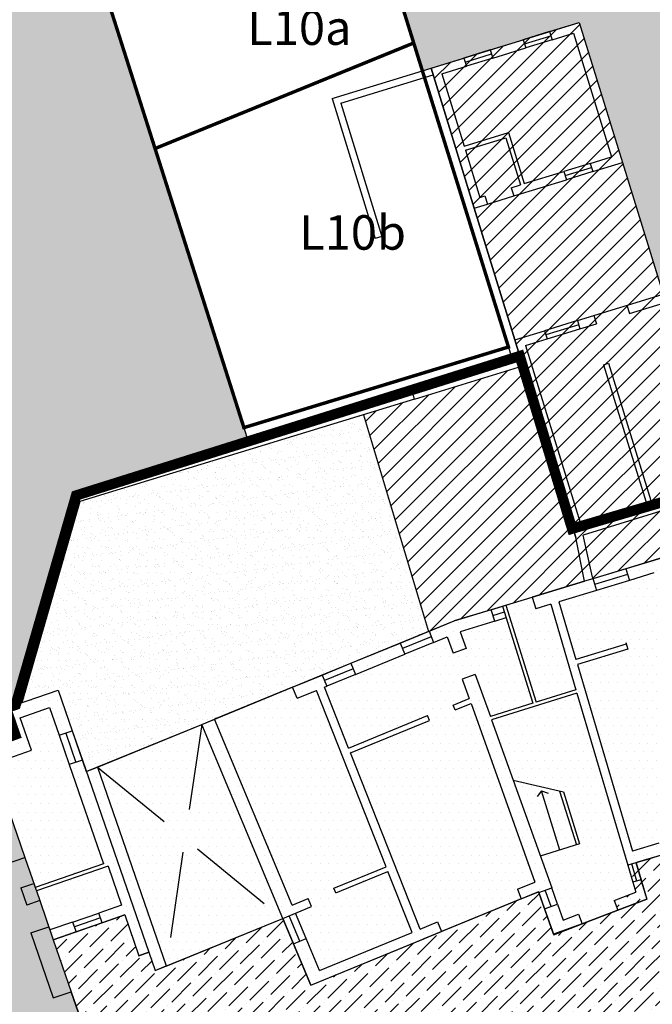
# Model space of a CAD drawing. Extents: x -426 to 80, y 356 to 714.
# Drawn here: x -196 to -177, y 453 to 482 of the extents above; entities that cross this region are included whole.
import ezdxf

# ---------------------------------------------------------------- set-up
doc = ezdxf.new("R2010")
doc.units = 0
doc.header["$MEASUREMENT"] = 0
for name, pattern in [('ACAD_ISO10W100', [18.5, 12, -3, 0.5, -3]), ('HIDDEN', [9.525, 6.35, -3.175]), ('TRATTEGGIATA2', [0.375, 0.25, -0.125])]:
    doc.linetypes.add(name, pattern=pattern)
for name, color, linetype in [('AMBITO-NUOVA-COST', 64, 'ACAD_ISO10W100'), ('CORTI-COMUNI', 65, 'CONTINUOUS'), ('DEM-CON-RICOST', 66, 'CONTINUOUS'), ('DISEGNO', 7, 'CONTINUOUS'), ('EDILIZ-RECENTE', 67, 'CONTINUOUS'), ('FINESTRE', 7, 'CONTINUOUS'), ('LOTTO', 1, 'CONTINUOUS'), ('MURETTO', 1, 'CONTINUOUS'), ('MURI', 2, 'CONTINUOUS'), ('PASSO-CARRAIO', 78, 'TRATTEGGIATA2'), ('PERIMETRO-UNITÀ', 78, 'HIDDEN'), ('PERTINENZE', 79, 'CONTINUOUS'), ('RISANAMENTO', 50, 'CONTINUOUS'), ('SCALE', 9, 'CONTINUOUS')]:
    doc.layers.add(name, color=color, linetype=linetype)
doc.styles.add('STYLE1', font='ARIAL.TTF', dxfattribs={"height": 2.5})
pattern_1 = [(37.5, (0, 0), (-0.01259867, 0.38536475), [0, -0.304, 0, -0.34, 0, -0.325]), (7.5, (0, 0), (0.35395534, 0.5644292), [0, -0.164, 0, -0.274, 0, -0.105]), (327.5, (-0.246, 0), (0.62282837, 0.00113181), [0, -0.1, 0, -0.36, 0, -0.47]), (317.5, (-0.246, 0), (0.6012253, 0.1755351), [0, -0.05, 0, -0.236, 0, -0.27])]

msp = doc.modelspace()

# ---------------------------------------------------------------- hatches: boundary and pattern name
at = {"layer": 'CORTI-COMUNI', "ltscale": 0.1}
h = msp.add_hatch(dxfattribs=at)
h.set_pattern_fill('ANSI36,_I', color=256, scale=2.5, style=2)
h.set_pattern_definition([(45, (0, 0), (0.16572815, 0.60766989), [0.78125, -0.15625, 0, -0.15625])])
h.paths.add_polyline_path([(-173.059, 449.957), (-173.059, 458.977), (-177.072, 457.758), (-177.504, 457.627), (-178.079, 457.457), (-177.933, 456.962), (-177.934, 456.962), (-177.848, 456.671), (-178.477, 456.43), (-178.37, 456.15), (-179.397, 455.757), (-180.223, 455.44), (-180.669, 456.685), (-183.994, 455.323), (-187.273, 453.979), (-188.086, 455.915), (-191.463, 454.531), (-191.464, 454.534), (-191.789, 454.401), (-191.971, 454.93), (-192.255, 454.832), (-192.663, 456.013), (-194.742, 455.295), (-194.221, 453.787), (-193.944, 452.984), (-193.718, 452.33), (-193.424, 451.48), (-193.304, 451.131), (-192.122, 451.539), (-190.09, 452.242), (-188, 446.193), (-189.985, 445.507), (-190.05, 445.696), (-191.279, 445.271), (-191.197, 445.035), (-189.953, 441.435), (-189.67, 440.616), (-187.054, 441.405), (-185.139, 441.982), (-182.545, 442.764), (-179.91, 443.727), (-176.334, 444.827), (-177.26, 447.222), (-177.769, 448.538)])
h.paths.add_polyline_path([(-181.455, 447.391, -1), (-182.211, 447.391, -1)], flags=16)
h.paths.add_polyline_path([(-183.247, 451.885, -1), (-180.821, 451.885, -1)], flags=16)
h.paths.add_polyline_path([(-182.131, 446.421, -1), (-182.887, 446.421, -1)], flags=16)
h.paths.add_polyline_path([(-180.779, 448.361, -1), (-181.535, 448.361, -1)], flags=16)
h.paths.add_polyline_path([(-182.807, 445.451, -1), (-183.563, 445.451, -1)], flags=16)
h.paths.add_polyline_path([(-180.859, 449.331, -1), (-180.103, 449.331, -1)], flags=16)
h.paths.add_polyline_path([(-183.482, 444.481, -1), (-184.239, 444.481, -1)], flags=16)
h.paths.add_polyline_path([(-184.602, 444.1, -1), (-185.358, 444.1, -1)], flags=16)
h.paths.add_polyline_path([(-180.184, 450.301, -1), (-179.427, 450.301, -1)], flags=16)
h.paths.add_polyline_path([(-185.721, 443.72, -1), (-186.478, 443.72, -1)], flags=16)
h.paths.add_polyline_path([(-179.508, 451.272, -1), (-178.751, 451.272, -1)], flags=16)
h.paths.add_polyline_path([(-186.841, 443.34, -1), (-187.597, 443.34, -1)], flags=16)
h.paths.add_polyline_path([(-178.832, 452.242, -1), (-178.076, 452.242, -1)], flags=16)
h.paths.add_polyline_path([(-187.96, 442.959, -1), (-188.717, 442.959, -1)], flags=16)
h.paths.add_polyline_path([(-189.562, 443.449), (-189.097, 441.801), (-190.153, 442.392)], flags=16)
h.paths.add_polyline_path([(-177.699, 452.579, -1), (-176.942, 452.579, -1)], flags=16)
h.paths.add_polyline_path([(-176.565, 452.916, -1), (-175.809, 452.916, -1)], flags=16)
h.paths.add_polyline_path([(-175.432, 453.253, -1), (-174.676, 453.253, -1)], flags=16)
h.paths.add_polyline_path([(-174.299, 453.59, -1), (-173.543, 453.59, -1)], flags=16)
h.paths.add_polyline_path([(-183.186, 450.717), (-180.944, 450.717), (-180.944, 453.199), (-183.186, 453.199)], flags=24)
at = {"layer": 'DEM-CON-RICOST', "linetype": 'CONTINUOUS'}
h = msp.add_hatch(dxfattribs=at)
h.set_pattern_fill('ANSI31,_I', color=256, scale=3, style=2)
h.set_pattern_definition([(45, (0, 0), (-0.26516504, 0.26516504), [])])
h.paths.add_polyline_path([(-179.485, 481.911), (-183.785, 480.585), (-182.533, 476.523), (-181.354, 472.701), (-181.179, 472.134), (-181.12, 471.943), (-179.586, 466.967), (-179.33, 465.695), (-179.091, 465.767), (-174.864, 467.05), (-175.235, 468.309), (-175.306, 468.549), (-175.339, 468.662), (-173.702, 469.096), (-175.382, 474.543), (-177.054, 474.027), (-178.233, 477.849)])
h.paths.add_polyline_path([(-180.047, 474.929), (-179.557, 474.929), (-179.557, 475.559), (-180.047, 475.559)], flags=24)
h.paths.add_polyline_path([(-176.56, 470.212), (-176.14, 470.212), (-176.14, 470.632), (-176.56, 470.632)], flags=24)
h.paths.add_polyline_path([(-180.89, 478.869), (-180.47, 478.869), (-180.47, 479.289), (-180.89, 479.289)], flags=24)
at = {"layer": 'DEM-CON-RICOST', "ltscale": 0.1}
h = msp.add_hatch(dxfattribs=at)
h.set_pattern_fill('ANSI31', color=256, scale=3, style=0)
h.paths.add_polyline_path([(-183.853, 464.242), (-183.109, 464.547), (-181.708, 464.973), (-181.612, 465.002), (-180.848, 465.239), (-180.846, 465.234), (-179.33, 465.695), (-179.587, 466.971), (-179.666, 467.228), (-179.693, 467.22), (-181.123, 471.942), (-184.26, 470.982), (-185.744, 470.528)])
at = {"layer": 'EDILIZ-RECENTE', "ltscale": 0.1}
h = msp.add_hatch(dxfattribs=at)
h.set_pattern_fill('DOTS', color=256, scale=4, style=0)
h.paths.add_polyline_path([(-173.059, 469.267), (-173.702, 469.096), (-175.339, 468.662), (-175.306, 468.549), (-175.235, 468.309), (-174.864, 467.05), (-179.091, 465.767), (-179.33, 465.695), (-180.846, 465.234), (-181.708, 464.973), (-183.109, 464.547), (-186.11, 463.317), (-187.01, 462.948), (-187.798, 462.625), (-187.798, 462.625), (-187.798, 462.625), (-190.435, 461.545), (-190.921, 458.232), (-188.081, 455.911), (-188.083, 455.916), (-188.086, 455.915), (-187.273, 453.979), (-183.994, 455.323), (-180.669, 456.685), (-180.661, 456.663), (-180.23, 455.459), (-179.397, 455.757), (-178.37, 456.15), (-177.529, 456.472), (-177.839, 457.528), (-177.792, 457.542), (-177.072, 457.758), (-173.059, 458.977)])
at = {"layer": 'EDILIZ-RECENTE', "linetype": 'CONTINUOUS'}
h = msp.add_hatch(dxfattribs=at)
h.set_pattern_fill('DOTS,_I', color=256, scale=4, style=2)
h.set_pattern_definition([(0, (0, 0), (0.125, 0.25), [0, -0.25])])
h.paths.add_polyline_path([(-190.921, 458.232), (-188.081, 455.911), (-188.083, 455.916), (-188.086, 455.915), (-187.273, 453.979), (-183.994, 455.323), (-186.124, 460.718), (-186.18, 460.857), (-186.878, 462.625), (-187.01, 462.948), (-190.435, 461.545)])
h.paths.add_polyline_path([(-190.435, 461.545), (-193.459, 460.306), (-190.921, 458.232)])
h.paths.add_polyline_path([(-191.463, 454.535), (-188.086, 455.915), (-190.921, 458.232)])
h.paths.add_polyline_path([(-192.663, 456.013), (-192.255, 454.832), (-191.971, 454.93), (-191.789, 454.401), (-191.463, 454.535), (-190.921, 458.232), (-193.461, 460.308), (-193.784, 460.175), (-194.6, 462.538), (-196.113, 462.016), (-195.847, 461.246), (-196.814, 460.891), (-196.506, 460.399), (-195.569, 457.686), (-195.134, 456.429), (-194.742, 455.295)])
at = {"layer": 'PERTINENZE', "ltscale": 0.1}
h = msp.add_hatch(dxfattribs=at)
h.set_pattern_fill('AR-SAND,_I', color=256, scale=0.2, style=2)
h.set_pattern_definition(pattern_1)
h.paths.add_polyline_path([(-174.379, 484.325), (-173.792, 484.586), (-176.273, 490.375), (-185.935, 486.492), (-185.779, 486.107), (-184.035, 480.508), (-183.785, 480.585), (-179.485, 481.911), (-178.233, 477.849), (-177.054, 474.027), (-175.382, 474.543), (-173.702, 469.096), (-173.059, 469.267), (-173.059, 478.212), (-173.38, 479.32), (-173.059, 479.428), (-173.059, 481.172), (-173.185, 481.127)])
h = msp.add_hatch(dxfattribs=at)
h.set_pattern_fill('AR-SAND', color=256, scale=0.2, style=0)
h.set_pattern_definition(pattern_1)
h.paths.add_polyline_path([(-193.31, 483.031), (-193.482, 483.458), (-196.963, 482.059), (-203.237, 479.495), (-203.018, 478.914), (-201.46, 474.795), (-200.712, 475.078), (-199.317, 471.39), (-196.061, 461.167), (-195.847, 461.246), (-196.113, 462.016), (-195.831, 462.113), (-194.079, 468.186), (-189.087, 469.755), (-189.212, 470.154)])
h = msp.add_hatch(dxfattribs=at)
h.set_pattern_fill('AR-SAND', color=256, scale=0.2, style=0)
h.set_pattern_definition(pattern_1)
h.paths.add_polyline_path([(-185.744, 470.528), (-193.974, 468.009), (-195.658, 462.173), (-194.6, 462.538), (-193.784, 460.175), (-190.435, 461.545), (-187.01, 462.948), (-186.11, 463.317), (-183.853, 464.242)])
at = {"layer": 'RISANAMENTO', "linetype": 'CONTINUOUS'}
h = msp.add_hatch(color=256, dxfattribs=at)
h.dxf.hatch_style = 2
h.paths.add_polyline_path([(-193.944, 452.984), (-194.221, 453.787), (-194.742, 455.295), (-195.134, 456.429), (-195.569, 457.686), (-196.506, 460.399), (-196.814, 460.891), (-197.28, 462.356), (-197.281, 462.356), (-197.409, 462.758), (-197.408, 462.759), (-197.679, 463.609), (-197.68, 463.609), (-197.954, 464.469), (-197.953, 464.47), (-199.238, 468.506), (-199.625, 469.721), (-199.968, 470.797), (-200.349, 470.676), (-204.974, 469.261), (-205.353, 469.211), (-204.925, 467.65), (-204.196, 465.094), (-203.499, 462.613), (-202.833, 460.245), (-202.073, 457.541), (-201.624, 456.249), (-198.899, 448.41), (-197.136, 443.337), (-193.485, 442.37), (-191.197, 445.035), (-192.177, 447.87), (-193.424, 451.48), (-193.718, 452.33)])
h.paths.add_polyline_path([(-195.84, 439.627), (-193.485, 442.37), (-197.136, 443.337)])
h.paths.add_polyline_path([(-191.197, 445.035), (-193.485, 442.37), (-189.953, 441.435)])
h.paths.add_polyline_path([(-193.485, 442.37), (-195.84, 439.627), (-195.562, 438.824), (-195.18, 438.956), (-191.138, 440.174), (-190.324, 440.419), (-189.67, 440.616), (-189.953, 441.435)])

# ---------------------------------------------------------------- linework, layer by layer
at = {"layer": 'AMBITO-NUOVA-COST', "ltscale": 0.1}
for p, q in [((-181.539, 472.493), (-181.407, 472.064)), ((-189.212, 470.154), (-189.087, 469.755))]:
    msp.add_line(p, q, dxfattribs=at)
at = {"layer": 'AMBITO-NUOVA-COST', "ltscale": 0.1, "const_width": 0.1, "flags": 128}
msp.add_lwpolyline([(-193.31, 483.031), (-189.212, 470.154), (-181.539, 472.493), (-185.779, 486.107)], dxfattribs=at)
at = {"layer": 'AMBITO-NUOVA-COST', "ltscale": 0.1, "const_width": 0.1}
msp.add_lwpolyline([(-191.789, 478.252), (-184.287, 481.315)], dxfattribs=at)
at = {"layer": 'DEM-CON-RICOST', "linetype": 'CONTINUOUS'}
for p, q in [((-183.785, 480.585), (-179.485, 481.911)), ((-179.485, 481.911), (-178.233, 477.849)), ((-182.533, 476.523), (-183.785, 480.585)), ((-178.233, 477.849), (-177.054, 474.027)), ((-181.354, 472.701), (-182.533, 476.523)), ((-181.179, 472.134), (-181.354, 472.701)), ((-181.12, 471.943), (-181.179, 472.134)), ((-179.586, 466.967), (-181.12, 471.943)), ((-179.33, 465.695), (-179.586, 466.967)), ((-179.091, 465.767), (-179.33, 465.695))]:
    msp.add_line(p, q, dxfattribs=at)
at = {"layer": 'DISEGNO', "ltscale": 50}
for p, q in [((-178.233, 477.849), (-177.054, 474.027)), ((-182.533, 476.523), (-181.354, 472.701))]:
    msp.add_line(p, q, dxfattribs=at)
at = {"layer": 'DISEGNO'}
for p, q in [((-182.151, 476.641), (-181.386, 476.877)), ((-185.744, 470.528), (-183.853, 464.242)), ((-178.134, 466.058), (-179.091, 465.767)), ((-178.083, 465.89), (-179.04, 465.6)), ((-178.032, 465.723), (-178.989, 465.432)), ((-182.039, 464.872), (-181.708, 464.973)), ((-181.988, 464.705), (-181.654, 464.809)), ((-181.937, 464.537), (-181.603, 464.641)), ((-184.675, 463.905), (-183.843, 464.247)), ((-183.776, 464.085), (-184.609, 463.743)), ((-183.71, 463.923), (-184.543, 463.581)), ((-186.942, 462.976), (-186.11, 463.317)), ((-186.043, 463.156), (-186.876, 462.814)), ((-185.977, 462.994), (-186.81, 462.652)), ((-194.57, 461.226), (-194.276, 460.376)), ((-194.381, 461.292), (-194.087, 460.441)), ((-194.192, 461.357), (-193.898, 460.506)), ((-178.079, 457.457), (-177.933, 456.962)), ((-177.813, 456.998), (-177.959, 457.493)), ((-177.693, 457.033), (-177.839, 457.528)), ((-180.661, 456.663), (-180.492, 456.193)), ((-180.304, 456.26), (-180.472, 456.731)), ((-180.116, 456.327), (-180.284, 456.798)), ((-194.179, 455.807), (-193.423, 456.068)), ((-187.589, 455.254), (-187.898, 455.992)), ((-187.405, 455.33), (-187.713, 456.068)), ((-193.374, 455.926), (-194.13, 455.665)), ((-193.325, 455.785), (-194.081, 455.523)), ((-187.775, 455.178), (-188.083, 455.916))]:
    msp.add_line(p, q, dxfattribs=at)
at = {"layer": 'DISEGNO', "ltscale": 100000}
for p, q in [((-187.798, 462.625), (-190.065, 461.696)), ((-193.459, 460.306), (-190.435, 461.545)), ((-181.166, 456.481), (-183.48, 455.533)), ((-191.463, 454.531), (-188.086, 455.915))]:
    msp.add_line(p, q, dxfattribs=at)
at = {"layer": 'EDILIZ-RECENTE', "linetype": 'CONTINUOUS'}
for p, q in [((-174.864, 467.05), (-179.091, 465.767)), ((-180.846, 465.234), (-179.33, 465.695)), ((-181.708, 464.973), (-180.846, 465.234)), ((-183.109, 464.547), (-181.708, 464.973)), ((-186.11, 463.317), (-183.109, 464.547)), ((-187.01, 462.948), (-186.11, 463.317)), ((-190.435, 461.545), (-187.01, 462.948)), ((-196.113, 462.016), (-194.6, 462.538)), ((-194.6, 462.538), (-193.784, 460.175)), ((-193.784, 460.175), (-190.435, 461.545)), ((-177.072, 457.758), (-177.792, 457.542)), ((-177.792, 457.542), (-177.839, 457.528)), ((-177.839, 457.528), (-177.529, 456.472)), ((-180.669, 456.685), (-183.994, 455.323)), ((-180.661, 456.663), (-180.669, 456.685)), ((-180.23, 455.459), (-180.661, 456.663)), ((-177.529, 456.472), (-178.37, 456.15)), ((-194.742, 455.295), (-192.663, 456.013)), ((-192.663, 456.013), (-192.255, 454.832)), ((-178.37, 456.15), (-179.397, 455.757)), ((-191.789, 454.401), (-188.086, 455.915)), ((-188.086, 455.915), (-187.273, 453.979)), ((-179.397, 455.757), (-180.23, 455.459)), ((-187.273, 453.979), (-183.994, 455.323)), ((-192.255, 454.832), (-191.971, 454.93)), ((-191.971, 454.93), (-191.789, 454.401))]:
    msp.add_line(p, q, dxfattribs=at)
at = {"layer": 'FINESTRE'}
for p, q in [((-180.345, 481.645), (-181.11, 481.41)), ((-181.073, 481.29), (-180.309, 481.526)), ((-180.272, 481.407), (-181.036, 481.171)), ((-182.065, 481.115), (-182.83, 480.879)), ((-182.793, 480.76), (-182.029, 480.996)), ((-181.992, 480.876), (-182.756, 480.64)), ((-179.167, 477.823), (-179.931, 477.587)), ((-179.894, 477.468), (-179.13, 477.704)), ((-179.093, 477.584), (-179.857, 477.348)), ((-179.539, 473.261), (-180.494, 472.966)), ((-179.502, 473.141), (-180.457, 472.847)), ((-180.42, 472.727), (-179.465, 473.022))]:
    msp.add_line(p, q, dxfattribs=at)
at = {"layer": 'LOTTO'}
for p, q in [((-184.319, 471.173), (-194.079, 468.186)), ((-184.26, 470.982), (-193.974, 468.009))]:
    msp.add_line(p, q, dxfattribs=at)
at = {"layer": 'MURETTO'}
for p, q in [((-186.652, 479.7), (-183.785, 480.585)), ((-186.402, 479.568), (-183.727, 480.393)), ((-186.652, 479.7), (-185.4, 475.639)), ((-186.402, 479.568), (-185.209, 475.698)), ((-185.209, 475.698), (-185.4, 475.639)), ((-194.079, 468.186), (-195.831, 462.113)), ((-193.974, 468.009), (-195.658, 462.173))]:
    msp.add_line(p, q, dxfattribs=at)
at = {"layer": 'MURI'}
for p, q in [((-180.345, 481.645), (-179.485, 481.911)), ((-179.485, 481.911), (-178.233, 477.849)), ((-182.065, 481.115), (-181.11, 481.41)), ((-181.11, 481.41), (-181.036, 481.171)), ((-180.345, 481.645), (-180.272, 481.407)), ((-180.272, 481.407), (-179.651, 481.598)), ((-179.651, 481.598), (-178.545, 478.015)), ((-182.065, 481.115), (-181.992, 480.876)), ((-181.992, 480.876), (-181.036, 481.171)), ((-183.785, 480.585), (-182.83, 480.879)), ((-182.83, 480.879), (-182.756, 480.64)), ((-183.785, 480.585), (-182.533, 476.523)), ((-183.473, 480.419), (-182.756, 480.64)), ((-183.473, 480.419), (-182.825, 478.317)), ((-182.825, 478.317), (-181.534, 478.715)), ((-182.789, 478.202), (-181.614, 478.565)), ((-181.614, 478.565), (-181.192, 477.198)), ((-181.534, 478.715), (-181.078, 477.234)), ((-182.789, 478.202), (-182.368, 476.836)), ((-179.167, 477.823), (-178.545, 478.015)), ((-179.167, 477.823), (-179.093, 477.584)), ((-179.093, 477.584), (-178.233, 477.849)), ((-181.078, 477.234), (-179.931, 477.587)), ((-179.931, 477.587), (-179.857, 477.348)), ((-181.46, 477.116), (-181.192, 477.198)), ((-181.46, 477.116), (-181.386, 476.877)), ((-181.386, 476.877), (-179.857, 477.348)), ((-182.368, 476.836), (-182.224, 476.88)), ((-182.224, 476.88), (-182.151, 476.641)), ((-182.533, 476.523), (-182.151, 476.641)), ((-179.539, 473.261), (-176.958, 474.057)), ((-178.105, 473.703), (-178.031, 473.464)), ((-178.031, 473.464), (-176.885, 473.818)), ((-179.061, 473.408), (-178.987, 473.169)), ((-179.539, 473.261), (-179.465, 473.022)), ((-179.465, 473.022), (-178.987, 473.169)), ((-181.354, 472.701), (-180.494, 472.966)), ((-180.494, 472.966), (-180.42, 472.727)), ((-181.354, 472.701), (-181.179, 472.134)), ((-181.042, 472.536), (-180.42, 472.727)), ((-181.042, 472.536), (-179.421, 467.28)), ((-184.319, 471.173), (-181.179, 472.134)), ((-178.777, 471.978), (-178.633, 472.023)), ((-178.777, 471.978), (-177.51, 467.869)), ((-178.633, 472.023), (-177.366, 467.914)), ((-184.26, 470.982), (-181.12, 471.943)), ((-181.12, 471.943), (-179.586, 466.967)), ((-184.26, 470.982), (-184.319, 471.173)), ((-175.235, 468.309), (-179.368, 467.035)), ((-177.51, 467.869), (-179.421, 467.28)), ((-176.651, 466.508), (-178.134, 466.058)), ((-178.134, 466.058), (-178.032, 465.723)), ((-179.33, 465.695), (-180.846, 465.234)), ((-179.105, 465.815), (-178.989, 465.432)), ((-177.324, 465.938), (-178.032, 465.723)), ((-178.989, 465.432), (-180.075, 465.103)), ((-180.846, 465.234), (-180.743, 464.9)), ((-182.039, 464.872), (-183.109, 464.547)), ((-181.937, 464.537), (-182.039, 464.872)), ((-181.708, 464.973), (-180.831, 462.155)), ((-181.612, 465.002), (-180.736, 462.184)), ((-180.314, 465.03), (-180.743, 464.9)), ((-180.314, 465.03), (-179.581, 462.544)), ((-180.075, 465.103), (-179.58, 463.424)), ((-183.853, 464.242), (-183.109, 464.547)), ((-181.937, 464.537), (-182.944, 464.232)), ((-183.843, 464.247), (-183.71, 463.923)), ((-183.71, 463.923), (-183.316, 464.084)), ((-183.316, 464.084), (-183.147, 463.612)), ((-182.944, 464.232), (-182.77, 463.747)), ((-186.11, 463.317), (-184.675, 463.905)), ((-184.675, 463.905), (-184.543, 463.581)), ((-178.12, 463.867), (-179.58, 463.424)), ((-178.076, 463.724), (-179.537, 463.28)), ((-178.134, 463.915), (-178.076, 463.724)), ((-185.977, 462.994), (-184.543, 463.581)), ((-186.11, 463.317), (-185.977, 462.994)), ((-179.537, 463.28), (-177.939, 457.861)), ((-187.798, 462.625), (-186.942, 462.976)), ((-186.942, 462.976), (-186.81, 462.652)), ((-182.877, 462.859), (-182.675, 462.294)), ((-182.501, 462.994), (-182.063, 461.772)), ((-196.113, 462.016), (-194.6, 462.538)), ((-194.6, 462.538), (-194.192, 461.357)), ((-187.666, 462.302), (-187.798, 462.625)), ((-186.878, 462.625), (-186.81, 462.652)), ((-186.18, 460.857), (-186.878, 462.625)), ((-179.581, 462.544), (-180.736, 462.184)), ((-187.666, 462.302), (-187.109, 462.53)), ((-185.088, 457.414), (-187.109, 462.53)), ((-183.144, 462.101), (-182.675, 462.294)), ((-179.552, 462.448), (-182.03, 461.677)), ((-179.552, 462.448), (-178.08, 457.457)), ((-195.698, 461.736), (-194.848, 462.03)), ((-194.848, 462.03), (-194.57, 461.226)), ((-183.086, 461.963), (-183.144, 462.101)), ((-183.086, 461.963), (-182.624, 462.152)), ((-182.624, 462.152), (-180.77, 456.968)), ((-180.831, 462.155), (-182.063, 461.772)), ((-195.372, 460.791), (-195.698, 461.736)), ((-190.435, 461.545), (-190.065, 461.696)), ((-187.809, 456.299), (-190.065, 461.696)), ((-186.18, 460.857), (-183.884, 461.798)), ((-183.827, 461.659), (-183.884, 461.798)), ((-188.083, 455.916), (-190.435, 461.545)), ((-186.124, 460.718), (-183.827, 461.659)), ((-182.03, 461.677), (-180.284, 456.798)), ((-194.57, 461.226), (-194.192, 461.357)), ((-196.506, 460.399), (-195.372, 460.791)), ((-184.104, 455.602), (-186.124, 460.718)), ((-196.506, 460.399), (-195.569, 457.686)), ((-193.898, 460.506), (-194.276, 460.376)), ((-194.276, 460.376), (-193.28, 457.493)), ((-193.898, 460.506), (-191.789, 454.401)), ((-193.784, 460.175), (-193.459, 460.306)), ((-193.459, 460.306), (-191.464, 454.534)), ((-177.174, 458.093), (-177.939, 457.861)), ((-196.656, 457.31), (-195.569, 457.686)), ((-177.072, 457.758), (-177.504, 457.627)), ((-193.28, 457.493), (-195.265, 456.807)), ((-193.153, 457.431), (-195.232, 456.713)), ((-193.153, 457.431), (-192.761, 456.297)), ((-186.605, 456.792), (-185.088, 457.414)), ((-177.504, 457.627), (-178.08, 457.457)), ((-186.548, 456.654), (-185.033, 457.274)), ((-184.335, 455.507), (-185.033, 457.274)), ((-195.685, 456.799), (-195.307, 456.93)), ((-195.307, 456.93), (-195.265, 456.807)), ((-181.28, 456.759), (-180.77, 456.968)), ((-177.695, 457.033), (-177.934, 456.962)), ((-177.934, 456.962), (-177.848, 456.671)), ((-177.695, 457.033), (-177.529, 456.472)), ((-195.685, 456.799), (-195.512, 456.298)), ((-195.232, 456.713), (-195.134, 456.429)), ((-186.548, 456.654), (-186.605, 456.792)), ((-181.28, 456.759), (-181.166, 456.481)), ((-181.166, 456.481), (-180.669, 456.685)), ((-180.669, 456.685), (-180.661, 456.663)), ((-180.661, 456.663), (-180.284, 456.798)), ((-178.477, 456.43), (-177.848, 456.671)), ((-195.134, 456.429), (-195.512, 456.298)), ((-192.761, 456.297), (-193.423, 456.068)), ((-188.083, 455.916), (-187.25, 456.258)), ((-187.809, 456.299), (-187.345, 456.489)), ((-187.25, 456.258), (-187.345, 456.489)), ((-180.492, 456.193), (-180.116, 456.327)), ((-180.116, 456.327), (-179.951, 455.866)), ((-178.477, 456.43), (-178.37, 456.15)), ((-178.37, 456.15), (-177.529, 456.472)), ((-193.325, 455.785), (-193.423, 456.068)), ((-192.663, 456.013), (-193.325, 455.785)), ((-192.663, 456.013), (-192.255, 454.832)), ((-180.492, 456.193), (-180.223, 455.44)), ((-179.951, 455.866), (-179.504, 456.037)), ((-179.504, 456.037), (-179.397, 455.757)), ((-194.179, 455.807), (-194.84, 455.578)), ((-194.179, 455.807), (-194.081, 455.523)), ((-184.104, 455.602), (-183.593, 455.811)), ((-183.593, 455.811), (-183.48, 455.533)), ((-180.218, 455.442), (-179.397, 455.757)), ((-195.393, 455.493), (-194.873, 455.673)), ((-195.393, 455.493), (-194.741, 453.608)), ((-194.873, 455.673), (-194.84, 455.578)), ((-194.081, 455.523), (-194.742, 455.295)), ((-187.273, 453.979), (-183.48, 455.533)), ((-187.019, 454.407), (-184.335, 455.507)), ((-194.742, 455.295), (-194.221, 453.787)), ((-187.774, 455.178), (-187.404, 455.33)), ((-187.273, 453.979), (-187.774, 455.178)), ((-187.019, 454.407), (-187.404, 455.33)), ((-191.971, 454.93), (-192.255, 454.832)), ((-191.789, 454.401), (-191.464, 454.534)), ((-194.741, 453.608), (-194.221, 453.787))]:
    msp.add_line(p, q, dxfattribs=at)
at = {"layer": 'MURI', "linetype": 'CONTINUOUS'}
for p, q in [((-179.33, 465.695), (-179.586, 466.967)), ((-179.105, 465.815), (-179.368, 467.035))]:
    msp.add_line(p, q, dxfattribs=at)
at = {"layer": 'MURI', "color": 3, "ltscale": 25}
for p, q in [((-181.612, 465.002), (-180.848, 465.239)), ((-179.397, 455.757), (-178.37, 456.15)), ((-193.944, 452.984), (-194.221, 453.787))]:
    msp.add_line(p, q, dxfattribs=at)
at = {"layer": 'MURI', "ltscale": 25}
for p, q in [((-181.708, 464.973), (-181.612, 465.002)), ((-182.77, 463.747), (-183.147, 463.612)), ((-182.501, 462.994), (-182.877, 462.859))]:
    msp.add_line(p, q, dxfattribs=at)
at = {"layer": 'PASSO-CARRAIO', "ltscale": 10}
for p, q in [((-190.435, 461.545), (-191.463, 454.531)), ((-193.459, 460.306), (-188.086, 455.915))]:
    msp.add_line(p, q, dxfattribs=at)
at = {"layer": 'PERIMETRO-UNITÀ', "ltscale": 0.3, "const_width": 0.3, "flags": 128}
msp.add_lwpolyline([(-208.911, 477.184), (-208.911, 477.184), (-207.184, 473.199), (-205.669, 469.321), (-202.741, 458.744), (-195.847, 461.246), (-196.113, 462.016), (-195.831, 462.113), (-194.079, 468.186), (-181.211, 472.231), (-179.693, 467.22), (-175.296, 468.517), (-175.335, 468.663), (-173.059, 469.267)], dxfattribs=at)
at = {"layer": 'RISANAMENTO', "linetype": 'CONTINUOUS'}
for p, q in [((-196.506, 460.399), (-195.569, 457.686)), ((-195.569, 457.686), (-195.134, 456.429)), ((-195.134, 456.429), (-194.742, 455.295)), ((-194.742, 455.295), (-194.221, 453.787)), ((-194.221, 453.787), (-193.944, 452.984))]:
    msp.add_line(p, q, dxfattribs=at)
at = {"layer": 'SCALE'}
for p, q in [((-181.402, 459.922), (-179.943, 459.583)), ((-180.581, 459.614), (-180.704, 459.449)), ((-180.047, 457.896), (-180.581, 459.614)), ((-180.581, 459.614), (-180.386, 459.548)), ((-180.056, 459.609), (-179.569, 458.044)), ((-179.943, 459.583), (-179.474, 458.074)), ((-179.474, 458.074), (-180.614, 457.719))]:
    msp.add_line(p, q, dxfattribs=at)

# ---------------------------------------------------------------- texts
at = {"layer": 'AMBITO-NUOVA-COST', "style": 'STYLE1'}
for s, p in [('L10a', (-189.114, 481.259)), ('L10b', (-187.609, 475.317))]:
    msp.add_text(s, height=1, dxfattribs=at).set_placement(p)

doc.saveas('drawing.dxf')
